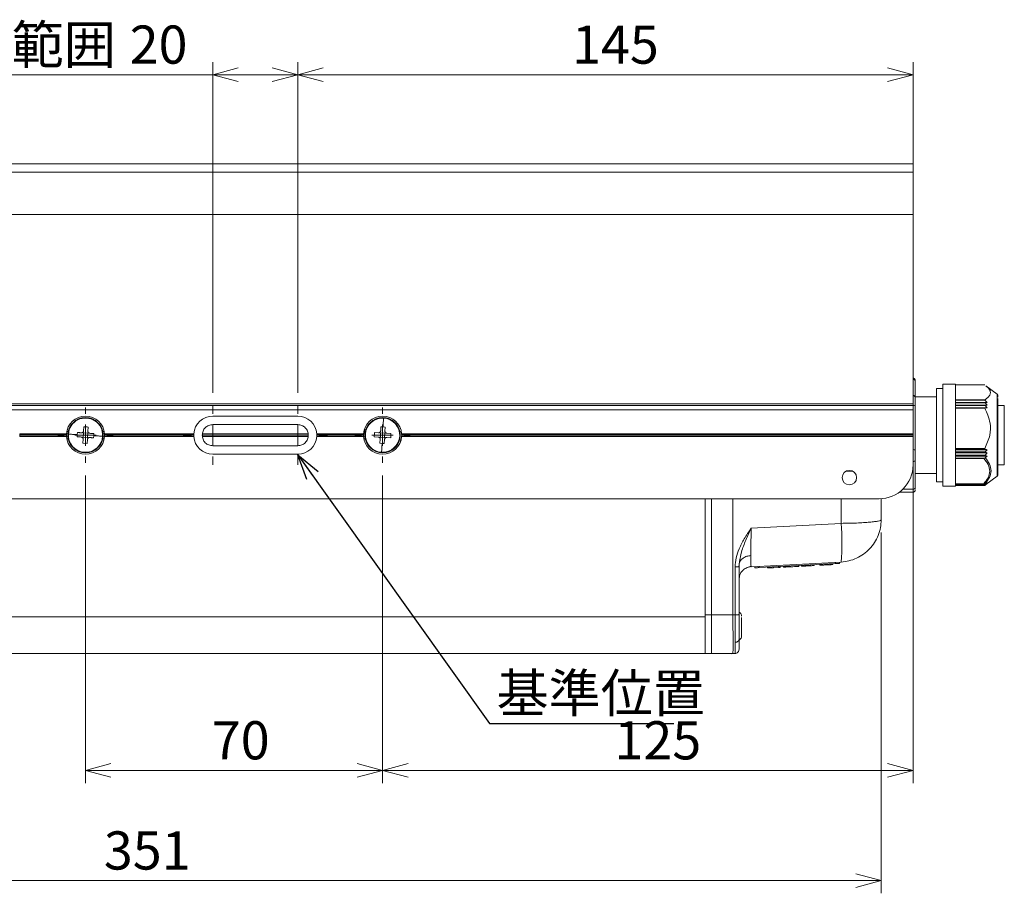
# Model space of a CAD drawing. Units: millimetres. Extents: x 40 to 354, y 62 to 267.
# Drawn here: x 195 to 272, y 125 to 194 of the extents above; entities that cross this region are included whole.
import ezdxf

# ---------------------------------------------------------------- set-up
doc = ezdxf.new("R2010")
doc.units = ezdxf.units.MM
doc.styles.add('SLDTEXTSTYLE0', font='TXT', dxfattribs={"width": 0.7, "bigfont": 'bigfont'})
doc.styles.get("Standard").update_dxf_attribs({"font": 'txt', "bigfont": 'bigfont'})
doc.dimstyles.new('SLDDIMSTYLE0', dxfattribs={"dimtxt": 3, "dimasz": 2, "dimexe": 0, "dimexo": 0.0625, "dimgap": 0.75, "dimtad": 3, "dimdec": 1, "dimlfac": 3, "dimrnd": 1e-09, "dimzin": 12, "dimdsep": 46, "dimtxsty": 'SLDTEXTSTYLE0', "dimblk1": 'OPEN30', "dimblk2": 'OPEN30', "dimsah": 1, "dimcen": 0.09, "dimadec": 0, "dimazin": 3, "dimtfac": 1, "dimtdec": 1, "dimtofl": 0, "dimtmove": 0, "dimatfit": 3, "dimldrblk": 'OPEN30', "dimfxl": 1, "dimfrac": 2, "dimtolj": 1, "dimtzin": 12, "dimarcsym": 0})
doc.dimstyles.new('SLDDIMSTYLE1', dxfattribs={"dimtxt": 3, "dimasz": 2, "dimexe": 0, "dimexo": 0.0625, "dimgap": 0.75, "dimtad": 3, "dimdec": 0, "dimlfac": 3, "dimrnd": 1e-09, "dimzin": 12, "dimdsep": 46, "dimtxsty": 'SLDTEXTSTYLE0', "dimblk1": 'OPEN30', "dimblk2": 'OPEN30', "dimsah": 1, "dimcen": 0.09, "dimadec": 0, "dimazin": 3, "dimtfac": 1, "dimtdec": 1, "dimtofl": 0, "dimtmove": 0, "dimatfit": 3, "dimldrblk": 'OPEN30', "dimfxl": 1, "dimfrac": 2, "dimtolj": 1, "dimtzin": 12, "dimarcsym": 0})
doc.dimstyles.new('SLDDIMSTYLE2', dxfattribs={"dimtxt": 0.18, "dimasz": 2, "dimexe": 0, "dimexo": 0.0625, "dimgap": 0, "dimtad": 0, "dimtih": 1, "dimtoh": 1, "dimdec": 0, "dimrnd": 1e-09, "dimzin": 0, "dimdsep": 46, "dimtxsty": 'Standard', "dimblk1": 'OPEN30', "dimblk2": 'OPEN30', "dimsah": 1, "dimcen": 0.09, "dimadec": 0, "dimazin": 0, "dimtfac": 2, "dimtdec": 0, "dimtofl": 0, "dimtmove": 0, "dimatfit": 3, "dimldrblk": 'OPEN30', "dimfxl": 1, "dimfrac": 2, "dimtolj": 1, "dimtzin": 0, "dimarcsym": 0})

# ---------------------------------------------------------------- blocks, each defined once
blk = doc.blocks.new('_OPEN30')
at = {"color": 0, "linetype": 'ByBlock', "lineweight": -2}
for p, q in [((-1, 0.267949), (0, 0)), ((0, 0), (-1, -0.267949)), ((0, 0), (-1, 0))]:
    blk.add_line(p, q, dxfattribs=at)
blk = doc.blocks.new('_D')
at = {"color": 7, "linetype": 'Continuous', "lineweight": 0}
for p, q in [((199.947, 157.981), (199.947, 133.816)), ((223.28, 157.981), (223.28, 133.816)), ((199.947, 134.816), (223.28, 134.816))]:
    blk.add_line(p, q, dxfattribs=at)
at = {"color": 7, "linetype": 'Continuous', "lineweight": 0, "xscale": 2, "yscale": 2, "rotation": 180}
blk.add_blockref('_OPEN30', (199.947, 134.816, -2.384), dxfattribs=at)
at = {"color": 7, "linetype": 'Continuous', "lineweight": 0, "xscale": 2, "yscale": 2}
blk.add_blockref('_OPEN30', (223.28, 134.816, -2.384), dxfattribs=at)
at = {"color": 7, "linetype": 'Continuous', "lineweight": 0, "insert": (209.868, 138.684), "char_height": 3, "attachment_point": 1, "style": 'SLDTEXTSTYLE0'}
blk.add_mtext('70', dxfattribs=at)
blk = doc.blocks.new('_D_1')
at = {"color": 7, "linetype": 'Continuous', "lineweight": 0}
for p, q in [((209.947, 164.494), (209.947, 190.485)), ((216.614, 164.494), (216.614, 190.485)), ((209.947, 189.485), (185.956, 189.485)), ((209.947, 189.485), (216.614, 189.485))]:
    blk.add_line(p, q, dxfattribs=at)
at = {"color": 7, "linetype": 'Continuous', "lineweight": 0, "xscale": 2, "yscale": 2, "rotation": 180}
blk.add_blockref('_OPEN30', (209.947, 189.485, -2.384), dxfattribs=at)
at = {"color": 7, "linetype": 'Continuous', "lineweight": 0, "xscale": 2, "yscale": 2}
blk.add_blockref('_OPEN30', (216.614, 189.485, -2.384), dxfattribs=at)
at = {"color": 7, "linetype": 'Continuous', "lineweight": 0, "char_height": 3, "attachment_point": 1, "style": 'SLDTEXTSTYLE0'}
for s, insert in [('可変範囲\u3000', (185.956, 193.353)), ('20', (203.414, 193.353))]:
    blk.add_mtext(s, dxfattribs=dict(at, insert=insert))
blk = doc.blocks.new('_D_2')
at = {"color": 7, "linetype": 'Continuous', "lineweight": 0}
for p, q in [((216.614, 164.494), (216.614, 190.485)), ((264.947, 179.494), (264.947, 190.485)), ((216.614, 189.485), (264.947, 189.485))]:
    blk.add_line(p, q, dxfattribs=at)
at = {"color": 7, "linetype": 'Continuous', "lineweight": 0, "xscale": 2, "yscale": 2, "rotation": 180}
blk.add_blockref('_OPEN30', (216.614, 189.485, -2.384), dxfattribs=at)
at = {"color": 7, "linetype": 'Continuous', "lineweight": 0, "xscale": 2, "yscale": 2}
blk.add_blockref('_OPEN30', (264.947, 189.485, -2.384), dxfattribs=at)
at = {"color": 7, "linetype": 'Continuous', "lineweight": 0, "insert": (238.162, 193.353), "char_height": 3, "attachment_point": 1, "style": 'SLDTEXTSTYLE0'}
blk.add_mtext('145', dxfattribs=at)
blk = doc.blocks.new('_D_3')
at = {"color": 7, "linetype": 'Continuous', "lineweight": 0}
for p, q in [((264.947, 162.632), (264.947, 133.816)), ((223.28, 157.981), (223.28, 133.816)), ((223.28, 134.816), (264.947, 134.816))]:
    blk.add_line(p, q, dxfattribs=at)
at = {"color": 7, "linetype": 'Continuous', "lineweight": 0, "xscale": 2, "yscale": 2, "rotation": 180}
blk.add_blockref('_OPEN30', (223.28, 134.816, -2.384), dxfattribs=at)
at = {"color": 7, "linetype": 'Continuous', "lineweight": 0, "xscale": 2, "yscale": 2}
blk.add_blockref('_OPEN30', (264.947, 134.816, -2.384), dxfattribs=at)
at = {"color": 7, "linetype": 'Continuous', "lineweight": 0, "insert": (241.495, 138.684), "char_height": 3, "attachment_point": 1, "style": 'SLDTEXTSTYLE0'}
blk.add_mtext('125', dxfattribs=at)
blk = doc.blocks.new('_D_4')
at = {"color": 7, "linetype": 'Continuous', "lineweight": 0}
for p, q in [((262.447, 153.522), (262.447, 125.159)), ((145.566, 150.665), (145.566, 125.159)), ((145.566, 126.159), (262.447, 126.159))]:
    blk.add_line(p, q, dxfattribs=at)
at = {"color": 7, "linetype": 'Continuous', "lineweight": 0, "xscale": 2, "yscale": 2}
for p, rotation in [((145.566, 126.159, -2.384), 180.0000000002), ((262.447, 126.159, -2.384), 2e-10)]:
    blk.add_blockref('_OPEN30', p, dxfattribs=dict(at, rotation=rotation))
at = {"color": 7, "linetype": 'Continuous', "lineweight": 0, "insert": (201.388, 130.026), "char_height": 3, "attachment_point": 1, "style": 'SLDTEXTSTYLE0'}
blk.add_mtext('351', dxfattribs=at)
blk = doc.blocks.new('SW_CENTERMARKSYMBOL_0')
at = {"color": 0, "linetype": 'Continuous', "lineweight": 0}
for p, q in [((0, 1.667), (0, 2.18)), ((0, 0), (0, 0.833)), ((-1.667, 0), (-2.18, 0)), ((0, 0), (-0.833, 0)), ((0, 0), (0, -0.833)), ((0, 0), (0.833, 0)), ((1.667, 0), (2.18, 0)), ((0, -1.667), (0, -2.18))]:
    blk.add_line(p, q, dxfattribs=at)
blk = doc.blocks.new('SW_CENTERMARKSYMBOL_1')
at = {"color": 0, "linetype": 'Continuous', "lineweight": 0}
for p, q in [((0, 1.667), (0, 2.18)), ((0, 0), (0, 0.833)), ((-1.667, 0), (-2.18, 0)), ((0, 0), (-0.833, 0)), ((0, 0), (0, -0.833)), ((0, 0), (0.833, 0)), ((1.667, 0), (2.18, 0)), ((0, -1.667), (0, -2.18))]:
    blk.add_line(p, q, dxfattribs=at)
blk = doc.blocks.new('SW_CENTERMARKSYMBOL_2')
at = {"color": 0, "linetype": 'Continuous', "lineweight": 0}
for p, q in [((0, 1.667), (0, 2.333)), ((0, 0), (0, 0.833)), ((-1.667, 0), (-2.333, 0)), ((0, 0), (-0.833, 0)), ((0, 0), (0, -0.833)), ((0, 0), (0.833, 0)), ((1.667, 0), (2.333, 0)), ((0, -1.667), (0, -2.333))]:
    blk.add_line(p, q, dxfattribs=at)
blk = doc.blocks.new('SW_CENTERMARKSYMBOL_3')
at = {"color": 0, "linetype": 'Continuous', "lineweight": 0}
for p, q in [((0, 1.667), (0, 2.333)), ((0, 0), (0, 0.833)), ((-1.667, 0), (-2.333, 0)), ((0, 0), (-0.833, 0)), ((0, 0), (0, -0.833)), ((0, 0), (0.833, 0)), ((1.667, 0), (2.333, 0)), ((0, -1.667), (0, -2.333))]:
    blk.add_line(p, q, dxfattribs=at)

msp = doc.modelspace()

# ---------------------------------------------------------------- linework, layer by layer
at = {"color": 7, "linetype": 'Continuous', "lineweight": 15}
for p, q in [((264.947, 182.494), (128.28, 182.494)), ((264.947, 181.827), (128.665, 181.827)), ((264.947, 181.827), (264.947, 182.494)), ((264.947, 178.494), (264.947, 181.827)), ((264.947, 178.494), (130.59, 178.494)), ((264.947, 163.632), (264.947, 178.494)), ((265.114, 165.41), (265.114, 164.123)), ((267.28, 164.827), (266.78, 164.827)), ((266.78, 164.827), (266.78, 161.161)), ((268.28, 165.161), (267.28, 165.161)), ((267.28, 165.161), (267.28, 161.161)), ((268.28, 165.161), (268.28, 161.161)), ((268.28, 165.105), (270.572, 165.105)), ((271.547, 164.377), (270.659, 165.044)), ((266.78, 164.161), (265.114, 164.161)), ((264.947, 163.632), (139.171, 163.632)), ((139.25, 163.494), (264.947, 163.494)), ((264.947, 163.494), (264.947, 163.161)), ((265.114, 159.998), (265.114, 163.471)), ((270.572, 163.932), (268.28, 163.932)), ((270.574, 163.919), (268.28, 163.919)), ((270.767, 163.731), (268.28, 163.731)), ((270.598, 163.71), (268.28, 163.71)), ((270.779, 163.523), (268.28, 163.523)), ((268.28, 163.501), (270.598, 163.501)), ((268.28, 163.314), (270.767, 163.314)), ((268.28, 163.293), (270.574, 163.293)), ((268.28, 163.28), (270.572, 163.28)), ((270.574, 163.919), (270.572, 163.932)), ((270.572, 163.28), (270.574, 163.293)), ((270.574, 163.919), (270.767, 163.731)), ((270.767, 163.314), (270.574, 163.293)), ((270.767, 163.731), (270.598, 163.71)), ((270.598, 163.71), (270.779, 163.523)), ((270.779, 163.523), (270.598, 163.501)), ((270.598, 163.501), (270.767, 163.314)), ((272.114, 163.494), (271.614, 163.494)), ((272.114, 163.494), (272.114, 158.827)), ((139.443, 163.161), (264.947, 163.161)), ((216.614, 162.661), (209.947, 162.661)), ((264.947, 161.257), (264.947, 163.161)), ((198.543, 161.645), (198.447, 161.161)), ((199.802, 161.504), (199.821, 161.82)), ((200.154, 161.799), (200.134, 161.483)), ((209.947, 161.994), (216.614, 161.994)), ((221.877, 161.645), (221.78, 161.161)), ((223.133, 161.503), (223.151, 161.819)), ((223.318, 161.813), (223.151, 161.819)), ((223.484, 161.8), (223.318, 161.813)), ((223.484, 161.8), (223.466, 161.484)), ((194.777, 161.257), (194.779, 161.219)), ((198.45, 161.257), (194.777, 161.257)), ((194.777, 161.065), (194.779, 161.103)), ((194.777, 161.065), (198.45, 161.065)), ((198.448, 161.219), (194.779, 161.219)), ((194.779, 161.103), (198.448, 161.103)), ((198.447, 161.161), (198.511, 160.842)), ((198.45, 161.257), (198.448, 161.219)), ((198.45, 161.065), (198.448, 161.103)), ((199.295, 161.202), (199.288, 161.035)), ((199.309, 161.368), (199.295, 161.202)), ((199.719, 160.959), (199.77, 161.005)), ((199.791, 161.338), (199.746, 161.389)), ((199.791, 161.338), (199.77, 161.005)), ((199.77, 161.005), (200.103, 160.984)), ((200.124, 161.317), (199.791, 161.338)), ((200.103, 160.984), (200.124, 161.317)), ((200.149, 160.932), (200.103, 160.984)), ((200.124, 161.317), (200.176, 161.362)), ((200.599, 161.12), (200.585, 160.954)), ((200.606, 161.287), (200.599, 161.12)), ((201.351, 160.677), (201.447, 161.161)), ((201.447, 161.161), (201.384, 161.48)), ((208.45, 161.257), (201.444, 161.257)), ((201.444, 161.257), (201.446, 161.219)), ((201.444, 161.065), (201.446, 161.103)), ((201.444, 161.065), (208.45, 161.065)), ((208.448, 161.219), (201.446, 161.219)), ((201.446, 161.103), (208.448, 161.103)), ((208.45, 161.257), (208.448, 161.219)), ((208.45, 161.065), (208.448, 161.103)), ((209.114, 161.161), (217.447, 161.161)), ((217.428, 161.257), (209.133, 161.257)), ((209.133, 161.065), (217.428, 161.065)), ((221.784, 161.257), (218.111, 161.257)), ((218.111, 161.257), (218.113, 161.219)), ((218.111, 161.065), (218.113, 161.103)), ((218.111, 161.065), (221.784, 161.065)), ((221.782, 161.219), (218.113, 161.219)), ((218.113, 161.103), (221.782, 161.103)), ((221.78, 161.161), (221.844, 160.842)), ((221.784, 161.257), (221.782, 161.219)), ((221.784, 161.065), (221.782, 161.103)), ((222.622, 161.031), (222.641, 161.364)), ((222.938, 161.013), (222.622, 161.031)), ((222.641, 161.364), (222.957, 161.346)), ((223.053, 160.958), (223.105, 161.004)), ((223.078, 161.388), (223.124, 161.337)), ((223.124, 161.337), (223.105, 161.004)), ((223.105, 161.004), (223.437, 160.985)), ((223.456, 161.318), (223.124, 161.337)), ((223.437, 160.985), (223.456, 161.318)), ((223.437, 160.985), (223.483, 160.933)), ((223.456, 161.318), (223.508, 161.364)), ((223.92, 160.957), (223.604, 160.975)), ((223.623, 161.308), (223.939, 161.29)), ((224.684, 160.677), (224.78, 161.161)), ((224.78, 161.161), (224.717, 161.48)), ((224.777, 161.257), (224.779, 161.219)), ((264.947, 161.257), (224.777, 161.257)), ((224.777, 161.065), (224.779, 161.103)), ((224.777, 161.065), (264.947, 161.065)), ((264.947, 161.219), (224.779, 161.219)), ((224.779, 161.103), (264.947, 161.103)), ((264.947, 161.257), (264.947, 161.219)), ((264.947, 161.103), (264.947, 161.065)), ((264.947, 158.827), (264.947, 161.065)), ((266.78, 161.161), (266.78, 157.494)), ((267.28, 161.161), (267.28, 157.161)), ((268.28, 161.161), (268.28, 157.161)), ((199.74, 160.523), (199.76, 160.839)), ((200.073, 160.502), (199.74, 160.523)), ((200.093, 160.818), (200.073, 160.502)), ((216.614, 160.327), (209.947, 160.327)), ((223.077, 160.521), (223.095, 160.838)), ((223.243, 160.509), (223.077, 160.521)), ((223.41, 160.502), (223.243, 160.509)), ((223.428, 160.819), (223.41, 160.502)), ((270.572, 160.11), (268.28, 160.11)), ((270.574, 160.095), (268.28, 160.095)), ((270.574, 160.095), (270.572, 160.11)), ((270.574, 160.095), (270.767, 160.02)), ((209.947, 159.661), (216.614, 159.661)), ((270.767, 160.02), (268.28, 160.02)), ((270.598, 159.847), (268.28, 159.847)), ((268.28, 159.772), (270.779, 159.772)), ((268.28, 159.599), (270.598, 159.599)), ((268.28, 159.523), (270.767, 159.523)), ((268.28, 159.35), (270.548, 159.35)), ((268.28, 159.335), (270.496, 159.335)), ((270.767, 160.02), (270.598, 159.847)), ((270.598, 159.847), (270.779, 159.772)), ((270.779, 159.772), (270.598, 159.599)), ((270.598, 159.599), (270.767, 159.523)), ((270.767, 159.523), (270.614, 159.386)), ((265.114, 157.035), (265.114, 159.222)), ((271.614, 158.827), (272.114, 158.827)), ((265.114, 158.161), (266.78, 158.161)), ((270.659, 157.278), (271.547, 157.944)), ((266.78, 157.494), (267.28, 157.494)), ((267.28, 157.161), (268.28, 157.161)), ((270.496, 157.34), (268.28, 157.34)), ((270.548, 157.337), (268.28, 157.337)), ((270.598, 157.298), (268.28, 157.298)), ((268.28, 157.258), (270.598, 157.258)), ((268.28, 157.219), (270.574, 157.219)), ((268.28, 157.216), (270.572, 157.216)), ((270.572, 157.216), (270.655, 157.283)), ((270.572, 157.216), (270.574, 157.219)), ((270.767, 157.37), (270.574, 157.219)), ((270.767, 157.449), (270.598, 157.298)), ((270.779, 157.41), (270.598, 157.258)), ((270.598, 157.298), (270.779, 157.41)), ((270.598, 157.258), (270.767, 157.37)), ((270.614, 157.36), (270.767, 157.449)), ((263.872, 156.688), (264.947, 156.688)), ((262.28, 156.161), (144.446, 156.161)), ((248.614, 147.037), (248.614, 156.161)), ((248.614, 146.885), (248.614, 156.161)), ((249.114, 147.037), (249.114, 156.161)), ((250.78, 156.161), (250.78, 147.035)), ((262.447, 156.166), (262.447, 154.522)), ((259.288, 154.232), (252.228, 153.862)), ((250.965, 150.809), (250.965, 147.042)), ((251.255, 150.827), (251.305, 151.215)), ((251.259, 150.828), (251.28, 150.838)), ((251.28, 150.838), (251.28, 147.071)), ((251.318, 151.201), (251.289, 151.058)), ((252.051, 150.798), (252.22, 150.881)), ((252.228, 150.823), (252.224, 150.852)), ((259.288, 151.193), (252.228, 150.823)), ((252.524, 150.738), (252.519, 150.838)), ((252.852, 150.856), (252.857, 150.756)), ((258.849, 151.07), (252.857, 150.756)), ((253.864, 150.742), (253.86, 150.809)), ((253.992, 150.749), (253.988, 150.815)), ((254.397, 150.77), (254.393, 150.836)), ((254.514, 150.776), (254.511, 150.843)), ((254.77, 150.789), (254.766, 150.856)), ((254.908, 150.797), (254.905, 150.863)), ((254.965, 150.8), (254.961, 150.866)), ((255, 150.802), (254.997, 150.868)), ((255.057, 150.804), (255.053, 150.871)), ((255.057, 150.804), (255.113, 150.807)), ((255.113, 150.807), (255.11, 150.874)), ((255.113, 150.807), (255.134, 150.808)), ((255.134, 150.808), (255.13, 150.875)), ((255.144, 150.809), (255.18, 150.811)), ((255.974, 150.853), (255.97, 150.919)), ((256.187, 150.864), (256.184, 150.93)), ((256.248, 150.867), (256.245, 150.933)), ((256.264, 150.868), (256.283, 150.869)), ((256.462, 150.878), (256.458, 150.945)), ((256.558, 150.883), (256.555, 150.95)), ((256.71, 150.891), (256.707, 150.958)), ((256.903, 150.901), (256.9, 150.968)), ((257.106, 150.912), (257.103, 150.978)), ((257.177, 150.916), (257.174, 150.982)), ((257.626, 150.939), (257.623, 151.006)), ((257.626, 150.939), (257.652, 150.94)), ((257.652, 150.94), (257.648, 151.007)), ((257.652, 150.94), (257.677, 150.942)), ((257.686, 150.942), (257.682, 151.009)), ((257.745, 150.945), (257.741, 151.012)), ((258.096, 150.964), (258.093, 151.03)), ((258.451, 150.982), (258.448, 151.049)), ((258.51, 150.985), (258.507, 151.052)), ((258.521, 150.986), (258.638, 150.992)), ((258.638, 150.992), (258.634, 151.059)), ((258.849, 151.07), (258.843, 151.17)), ((259.176, 151.187), (259.181, 151.087)), ((253.515, 150.724), (253.512, 150.79)), ((253.515, 150.724), (253.649, 150.731)), ((253.649, 150.731), (253.645, 150.797)), ((253.649, 150.731), (253.792, 150.738)), ((253.813, 150.739), (253.809, 150.806)), ((253.992, 150.749), (254.397, 150.77)), ((254.77, 150.789), (254.908, 150.797)), ((254.908, 150.797), (254.965, 150.8)), ((254.965, 150.8), (255, 150.802)), ((255, 150.802), (255.057, 150.804)), ((249.114, 147.037), (248.614, 147.037)), ((248.614, 143.994), (248.614, 147.037)), ((249.114, 143.994), (249.114, 147.037)), ((249.114, 147.037), (250.78, 147.035)), ((250.78, 147.035), (250.965, 147.042)), ((163.614, 146.885), (248.614, 146.885)), ((163.614, 143.994), (248.614, 143.994)), ((249.114, 143.994), (248.614, 143.994)), ((249.114, 143.994), (250.78, 143.994)), ((250.725, 143.991), (250.938, 144.002)), ((250.78, 143.994), (250.965, 144.004))]:
    msp.add_line(p, q, dxfattribs=at)
at = {"color": 8, "linetype": 'Continuous', "lineweight": 15}
for p, q in [((271.547, 164.154), (271.547, 164.377)), ((271.547, 157.944), (271.547, 164.154)), ((264.947, 158.827), (264.947, 156.905)), ((264.129, 156.905), (264.947, 156.905)), ((264.947, 156.905), (264.947, 156.688)), ((259.288, 156.161), (259.288, 154.232)), ((251.28, 150.838), (251.3, 151.004))]:
    msp.add_line(p, q, dxfattribs=at)
at = {"color": 7, "linetype": 'Continuous', "lineweight": 15, "flags": 128}
for points in [[(223.318, 161.813), (223.323, 161.905), (223.328, 161.995), (223.333, 162.084), (223.338, 162.172), (223.343, 162.258), (223.348, 162.343), (223.353, 162.425), (223.357, 162.506)], [(199.295, 161.202), (199.204, 161.207), (199.113, 161.213), (199.024, 161.219), (198.936, 161.224), (198.85, 161.229), (198.766, 161.235), (198.683, 161.24), (198.603, 161.245)], [(199.604, 161.015), (199.564, 161.018), (199.524, 161.02), (199.485, 161.023), (199.445, 161.025), (199.405, 161.028), (199.366, 161.03), (199.327, 161.033), (199.288, 161.035)], [(199.309, 161.368), (199.348, 161.365), (199.387, 161.363), (199.426, 161.36), (199.466, 161.358), (199.505, 161.355), (199.545, 161.353), (199.585, 161.35), (199.625, 161.348)], [(200.585, 160.954), (200.546, 160.956), (200.507, 160.959), (200.468, 160.961), (200.429, 160.964), (200.389, 160.966), (200.349, 160.969), (200.309, 160.971), (200.269, 160.974)], [(200.29, 161.306), (200.33, 161.304), (200.37, 161.301), (200.41, 161.299), (200.449, 161.296), (200.489, 161.294), (200.528, 161.291), (200.567, 161.289), (200.606, 161.287)], [(201.291, 161.077), (201.211, 161.082), (201.129, 161.087), (201.044, 161.092), (200.958, 161.098), (200.87, 161.103), (200.781, 161.109), (200.691, 161.114), (200.599, 161.12)], [(223.204, 159.816), (223.208, 159.896), (223.213, 159.979), (223.218, 160.063), (223.223, 160.149), (223.228, 160.237), (223.233, 160.326), (223.238, 160.417), (223.243, 160.509)], [(259.181, 151.087), (259.175, 151.087), (259.156, 151.086), (259.125, 151.084), (259.084, 151.082), (259.033, 151.08), (258.976, 151.077), (258.913, 151.073), (258.849, 151.07)], [(252.857, 150.756), (252.792, 150.753), (252.729, 150.749), (252.672, 150.746), (252.621, 150.744), (252.58, 150.741), (252.549, 150.74), (252.53, 150.739), (252.524, 150.738)]]:
    msp.add_lwpolyline(points, dxfattribs=at)
at = {"color": 8, "linetype": 'Continuous', "lineweight": 15, "flags": 128}
msp.add_lwpolyline([(259.681, 158.328), (259.913, 158.332), (260.191, 158.339)], dxfattribs=at)
at = {"color": 7, "linetype": 'Continuous', "lineweight": 15}
for centre, radius in [((199.947, 161.161), 1.383), ((223.28, 161.161), 1.383), ((259.947, 157.827), 0.567)]:
    msp.add_circle(centre, radius, dxfattribs=at)
for centre, radius, start, end in [((264.953, 165.404), 0.161, 2.13699, 91.98573), ((264.953, 164.117), 0.161, 2.13571, 91.98701), ((264.988, 163.196), 0.303, 65.42614, 97.73316), ((199.947, 161.161), 1.5, 3.67805, 176.32195), ((199.947, 161.161), 1.347, 356.41862, 176.41862), ((209.947, 161.161), 1.5, 90, 176.32195), ((216.614, 161.161), 1.5, 3.67805, 90), ((223.28, 161.161), 1.5, 3.67805, 176.32195), ((223.28, 161.161), 1.347, 86.7371, 266.7371), ((223.28, 161.161), 1.347, 266.7371, 86.7371), ((199.947, 161.161), 1.5, 183.67805, 356.32195), ((199.947, 161.161), 1.347, 176.41862, 356.41862), ((209.947, 161.161), 1.5, 183.67805, 270), ((216.614, 161.161), 1.5, 270, 356.32195), ((223.28, 161.161), 1.5, 183.67805, 356.32195), ((264.988, 159.722), 0.303, 65.42485, 97.73613), ((262.28, 158.827), 2.667, 270, 0), ((264.963, 159.243), 0.152, 263.89603, 352.18926), ((264.963, 157.056), 0.152, 263.89603, 352.18926), ((243.906, 152.712), 15.457, 354.35917, 5.64083)]:
    msp.add_arc(centre, radius, start, end, dxfattribs=at)
for points, knots in [([(265.114, 165.467), (265.112, 165.484), (265.109, 165.519), (265.084, 165.568), (265.042, 165.609), (264.993, 165.632), (264.959, 165.632), (264.947, 165.632)], [0, 0, 0, 0, 0.193761, 0.402853, 0.61727, 0.860629, 1, 1, 1, 1]), ([(270.655, 165.039), (270.716, 164.993), (270.871, 164.877), (270.995, 164.7), (271.04, 164.502), (270.983, 164.308), (270.818, 164.11), (270.651, 163.989), (270.572, 163.932)], [0, 0, 0, 0, 0.132411, 0.33316, 0.46843, 0.647718, 0.834081, 1, 1, 1, 1]), ([(265.114, 163.471), (265.114, 163.542), (265.114, 163.684), (265.114, 163.872), (265.114, 164.028), (265.114, 164.091), (265.114, 164.123)], [0, 0, 0, 0, 0.25, 0.499999, 0.749999, 1, 1, 1, 1]), ([(271.614, 164.244), (271.612, 164.26), (271.609, 164.293), (271.588, 164.341), (271.561, 164.362), (271.547, 164.373)], [0, 0, 0, 0, 0.324098, 0.656416, 1, 1, 1, 1]), ([(271.614, 164.147), (271.614, 164.19), (271.614, 164.249), (271.614, 164.235), (271.614, 164.231)], [0, 0, 0, 0, 0.730169, 1, 1, 1, 1]), ([(271.614, 158.078), (271.614, 158.093), (271.614, 158.123), (271.614, 158.317), (271.614, 158.611), (271.614, 159.006), (271.614, 159.483), (271.614, 160.024), (271.614, 160.609), (271.614, 161.216), (271.614, 161.82), (271.614, 162.399), (271.614, 162.931), (271.614, 163.392), (271.614, 163.776), (271.614, 163.945), (271.614, 164.03)], [0, 0, 0, 0, 0.071429, 0.142857, 0.214286, 0.285714, 0.357143, 0.428571, 0.5, 0.571428, 0.642857, 0.714286, 0.785714, 0.857143, 0.928571, 1, 1, 1, 1]), ([(264.947, 163.632), (264.947, 163.613), (264.947, 163.576), (264.947, 163.531), (264.947, 163.5), (264.947, 163.496), (264.947, 163.494)], [0, 0, 0, 0, 0.249998, 0.499998, 0.749995, 1, 1, 1, 1]), ([(270.572, 163.28), (270.664, 163.097), (270.85, 162.726), (271.042, 162.018), (271.033, 161.091), (270.734, 160.456), (270.572, 160.11)], [0, 0, 0, 0, 0.184324, 0.373536, 0.658594, 1, 1, 1, 1]), ([(199.821, 161.82), (199.877, 161.818), (199.988, 161.814), (200.099, 161.804), (200.154, 161.799)], [0, 0, 0, 0, 0.499988, 1, 1, 1, 1]), ([(209.114, 161.161), (209.126, 161.27), (209.151, 161.488), (209.344, 161.764), (209.62, 161.957), (209.838, 161.982), (209.947, 161.994)], [0, 0, 0, 0, 0.25, 0.499999, 0.749998, 1, 1, 1, 1]), ([(216.614, 161.994), (216.723, 161.982), (216.941, 161.957), (217.217, 161.764), (217.41, 161.488), (217.435, 161.27), (217.447, 161.161)], [0, 0, 0, 0, 0.2500011, 0.5000034, 0.7500015, 1, 1, 1, 1]), ([(194.78, 161.161), (194.78, 161.167), (194.78, 161.178), (194.78, 161.194), (194.78, 161.209), (194.779, 161.215), (194.779, 161.219)], [0, 0, 0, 0, 0.24998, 0.499985, 0.750007, 1, 1, 1, 1]), ([(194.78, 161.161), (194.78, 161.155), (194.78, 161.143), (194.78, 161.127), (194.78, 161.113), (194.779, 161.106), (194.779, 161.103)], [0, 0, 0, 0, 0.2500124, 0.5000138, 0.7500319, 1, 1, 1, 1]), ([(198.447, 161.161), (198.447, 161.167), (198.447, 161.178), (198.448, 161.194), (198.448, 161.209), (198.448, 161.215), (198.448, 161.219)], [0, 0, 0, 0, 0.24998, 0.499985, 0.750007, 1, 1, 1, 1]), ([(198.448, 161.103), (198.448, 161.106), (198.448, 161.113), (198.448, 161.127), (198.447, 161.143), (198.447, 161.155), (198.447, 161.161)], [0, 0, 0, 0, 0.249968, 0.499986, 0.749988, 1, 1, 1, 1]), ([(199.76, 160.839), (199.759, 160.857), (199.758, 160.894), (199.733, 160.946), (199.694, 160.986), (199.648, 161.009), (199.617, 161.014), (199.604, 161.015)], [0, 0, 0, 0, 0.213072, 0.426248, 0.637167, 0.847064, 1, 1, 1, 1]), ([(199.625, 161.348), (199.643, 161.349), (199.681, 161.35), (199.732, 161.375), (199.772, 161.414), (199.796, 161.46), (199.8, 161.491), (199.802, 161.504)], [0, 0, 0, 0, 0.213084, 0.426256, 0.637177, 0.847071, 1, 1, 1, 1]), ([(200.269, 160.974), (200.251, 160.973), (200.214, 160.972), (200.162, 160.947), (200.122, 160.908), (200.099, 160.862), (200.094, 160.831), (200.093, 160.818)], [0, 0, 0, 0, 0.213084, 0.426253, 0.63716, 0.847072, 1, 1, 1, 1]), ([(200.134, 161.483), (200.135, 161.465), (200.136, 161.427), (200.161, 161.376), (200.2, 161.336), (200.246, 161.312), (200.277, 161.308), (200.29, 161.306)], [0, 0, 0, 0, 0.213074, 0.42626, 0.637161, 0.847081, 1, 1, 1, 1]), ([(201.447, 161.161), (201.447, 161.167), (201.447, 161.178), (201.447, 161.194), (201.446, 161.209), (201.446, 161.215), (201.446, 161.219)], [0, 0, 0, 0, 0.249979, 0.500016, 0.750008, 1, 1, 1, 1]), ([(201.447, 161.161), (201.447, 161.155), (201.447, 161.143), (201.447, 161.127), (201.446, 161.113), (201.446, 161.106), (201.446, 161.103)], [0, 0, 0, 0, 0.2500124, 0.5000138, 0.7500319, 1, 1, 1, 1]), ([(208.447, 161.161), (208.447, 161.167), (208.447, 161.178), (208.448, 161.194), (208.448, 161.209), (208.448, 161.215), (208.448, 161.219)], [0, 0, 0, 0, 0.249987, 0.499999, 0.75, 1, 1, 1, 1]), ([(208.448, 161.103), (208.448, 161.106), (208.448, 161.113), (208.448, 161.127), (208.447, 161.143), (208.447, 161.155), (208.447, 161.161)], [0, 0, 0, 0, 0.249992, 0.499984, 0.750021, 1, 1, 1, 1]), ([(209.947, 160.327), (209.838, 160.34), (209.62, 160.365), (209.344, 160.558), (209.151, 160.833), (209.126, 161.052), (209.114, 161.161)], [0, 0, 0, 0, 0.250001, 0.500001, 0.749999, 1, 1, 1, 1]), ([(217.447, 161.161), (217.435, 161.052), (217.41, 160.833), (217.217, 160.558), (216.941, 160.365), (216.723, 160.34), (216.614, 160.327)], [0, 0, 0, 0, 0.25, 0.499998, 0.749999, 1, 1, 1, 1]), ([(218.114, 161.161), (218.114, 161.167), (218.114, 161.178), (218.113, 161.194), (218.113, 161.209), (218.113, 161.215), (218.113, 161.219)], [0, 0, 0, 0, 0.24998, 0.499985, 0.750007, 1, 1, 1, 1]), ([(218.114, 161.161), (218.114, 161.155), (218.114, 161.143), (218.113, 161.127), (218.113, 161.113), (218.113, 161.106), (218.113, 161.103)], [0, 0, 0, 0, 0.2500124, 0.5000138, 0.7500319, 1, 1, 1, 1]), ([(221.78, 161.161), (221.781, 161.167), (221.781, 161.178), (221.781, 161.194), (221.781, 161.209), (221.781, 161.215), (221.782, 161.219)], [0, 0, 0, 0, 0.24998, 0.499985, 0.750007, 1, 1, 1, 1]), ([(221.782, 161.103), (221.781, 161.106), (221.781, 161.113), (221.781, 161.127), (221.781, 161.143), (221.781, 161.155), (221.78, 161.161)], [0, 0, 0, 0, 0.249968, 0.499986, 0.749988, 1, 1, 1, 1]), ([(223.095, 160.838), (223.094, 160.856), (223.093, 160.893), (223.068, 160.945), (223.028, 160.984), (222.983, 161.008), (222.951, 161.012), (222.938, 161.013)], [0, 0, 0, 0, 0.21308, 0.426251, 0.637168, 0.847059, 1, 1, 1, 1]), ([(222.957, 161.346), (222.976, 161.347), (223.013, 161.348), (223.064, 161.374), (223.104, 161.413), (223.127, 161.459), (223.131, 161.49), (223.133, 161.503)], [0, 0, 0, 0, 0.213075, 0.426255, 0.637162, 0.847072, 1, 1, 1, 1]), ([(223.604, 160.975), (223.585, 160.975), (223.548, 160.973), (223.497, 160.948), (223.457, 160.909), (223.434, 160.863), (223.43, 160.832), (223.428, 160.819)], [0, 0, 0, 0, 0.213077, 0.426259, 0.637168, 0.847071, 1, 1, 1, 1]), ([(223.466, 161.484), (223.467, 161.466), (223.468, 161.428), (223.493, 161.377), (223.533, 161.337), (223.578, 161.314), (223.61, 161.31), (223.623, 161.308)], [0, 0, 0, 0, 0.213075, 0.426251, 0.637166, 0.84706, 1, 1, 1, 1]), ([(223.939, 161.29), (223.937, 161.235), (223.934, 161.124), (223.925, 161.013), (223.92, 160.957)], [0, 0, 0, 0, 0.500001, 1, 1, 1, 1]), ([(224.78, 161.161), (224.78, 161.167), (224.78, 161.178), (224.78, 161.194), (224.78, 161.209), (224.779, 161.215), (224.779, 161.219)], [0, 0, 0, 0, 0.24998, 0.499985, 0.750007, 1, 1, 1, 1]), ([(224.78, 161.161), (224.78, 161.155), (224.78, 161.143), (224.78, 161.127), (224.78, 161.113), (224.779, 161.106), (224.779, 161.103)], [0, 0, 0, 0, 0.2500124, 0.5000138, 0.7500319, 1, 1, 1, 1]), ([(265.114, 159.222), (265.114, 159.272), (265.114, 159.371), (265.114, 159.566), (265.114, 159.779), (265.114, 159.925), (265.114, 159.998)], [0, 0, 0, 0, 0.249999, 0.499998, 0.75, 1, 1, 1, 1]), ([(270.496, 159.335), (270.506, 159.336), (270.519, 159.337), (270.537, 159.343), (270.544, 159.348), (270.548, 159.35)], [0, 0, 0, 0, 0.5051852, 0.7486017, 1, 1, 1, 1]), ([(270.496, 159.335), (270.623, 159.178), (270.877, 158.865), (271.015, 158.338), (270.878, 157.81), (270.624, 157.496), (270.496, 157.34)], [0, 0, 0, 0, 0.249718, 0.499578, 0.749909, 1, 1, 1, 1]), ([(270.614, 159.386), (270.61, 159.383), (270.601, 159.375), (270.586, 159.366), (270.567, 159.357), (270.555, 159.353), (270.548, 159.35)], [0, 0, 0, 0, 0.175329, 0.522621, 0.695794, 1, 1, 1, 1]), ([(270.614, 157.36), (270.737, 157.517), (270.984, 157.832), (271.112, 158.363), (270.983, 158.9), (270.736, 159.224), (270.614, 159.386)], [0, 0, 0, 0, 0.249075, 0.500527, 0.751521, 1, 1, 1, 1]), ([(271.53, 157.933), (271.543, 157.942), (271.57, 157.96), (271.604, 158.009), (271.61, 158.052), (271.614, 158.077)], [0, 0, 0, 0, 0.273116, 0.558479, 1, 1, 1, 1]), ([(265.114, 156.918), (265.114, 156.919), (265.114, 156.941), (265.114, 156.99), (265.114, 157.035)], [0, 0, 0, 0, 0.0873953, 1, 1, 1, 1]), ([(270.548, 157.337), (270.544, 157.338), (270.533, 157.339), (270.515, 157.34), (270.502, 157.34), (270.496, 157.34)], [0, 0, 0, 0, 0.247332, 0.717672, 1, 1, 1, 1]), ([(270.548, 157.337), (270.556, 157.339), (270.569, 157.342), (270.586, 157.347), (270.6, 157.353), (270.609, 157.358), (270.614, 157.36)], [0, 0, 0, 0, 0.352848, 0.528741, 0.762797, 1, 1, 1, 1]), ([(264.926, 156.689), (264.942, 156.688), (264.976, 156.687), (265.027, 156.705), (265.073, 156.74), (265.107, 156.792), (265.112, 156.834), (265.114, 156.854)], [0, 0, 0, 0, 0.170993, 0.359185, 0.556839, 0.787175, 1, 1, 1, 1]), ([(262.447, 154.522), (262.436, 154.504), (262.412, 154.467), (262.227, 154.414), (261.938, 154.364), (261.546, 154.321), (261.067, 154.284), (260.518, 154.257), (259.918, 154.238), (259.498, 154.234), (259.288, 154.232)], [0, 0, 0, 0, 0.125, 0.25, 0.375, 0.499999, 0.625, 0.75, 0.875, 1, 1, 1, 1]), ([(262.447, 154.522), (262.436, 154.311), (262.412, 153.889), (262.227, 153.279), (261.938, 152.714), (261.546, 152.214), (261.067, 151.796), (260.518, 151.478), (259.918, 151.261), (259.498, 151.216), (259.288, 151.193)], [0, 0, 0, 0, 0.1250001, 0.2500002, 0.3750007, 0.4999992, 0.6250005, 0.7499999, 0.8750001, 1, 1, 1, 1]), ([(252.228, 153.862), (252.045, 153.584), (251.698, 153.058), (251.291, 152.279), (251.021, 151.536), (250.983, 151.048), (250.965, 150.809)], [0, 0, 0, 0, 0.2979491, 0.563238, 0.7856077, 1, 1, 1, 1]), ([(252.21, 151.696), (252.21, 151.843), (252.21, 152.137), (252.214, 152.667), (252.22, 153.245), (252.225, 153.653), (252.228, 153.862)], [0, 0, 0, 0, 0.248412, 0.499742, 0.744929, 1, 1, 1, 1]), ([(252.21, 151.696), (252.102, 151.683), (251.879, 151.655), (251.588, 151.511), (251.368, 151.306), (251.315, 151.139), (251.289, 151.058)], [0, 0, 0, 0, 0.238214, 0.493992, 0.753102, 1, 1, 1, 1]), ([(251.28, 150.838), (251.28, 150.834), (251.279, 150.83), (251.256, 150.827), (251.256, 150.827)], [0, 0, 0, 0, 0.982983, 1, 1, 1, 1]), ([(251.615, 150.571), (251.711, 150.642), (251.897, 150.781), (252.123, 150.819), (252.232, 150.838)], [0, 0, 0, 0, 0.517407, 1, 1, 1, 1]), ([(255.134, 150.808), (255.303, 150.817), (255.606, 150.833), (255.862, 150.847), (255.974, 150.853)], [0, 0, 0, 0, 0.5609254, 1, 1, 1, 1]), ([(256.187, 150.864), (256.189, 150.864), (256.192, 150.864), (256.231, 150.866), (256.248, 150.867)], [0, 0, 0, 0, 0.560697, 1, 1, 1, 1]), ([(256.248, 150.867), (256.264, 150.868), (256.295, 150.869), (256.369, 150.873), (256.426, 150.876), (256.462, 150.878)], [0, 0, 0, 0, 0.280211, 0.560363, 1, 1, 1, 1]), ([(256.462, 150.878), (256.466, 150.878), (256.485, 150.879), (256.52, 150.881), (256.543, 150.882), (256.558, 150.883)], [0, 0, 0, 0, 0.101656, 0.450892, 1, 1, 1, 1]), ([(256.558, 150.883), (256.589, 150.885), (256.646, 150.888), (256.691, 150.89), (256.71, 150.891)], [0, 0, 0, 0, 0.559996, 1, 1, 1, 1]), ([(256.594, 150.885), (256.612, 150.886), (256.648, 150.888), (256.732, 150.892), (256.798, 150.896), (256.837, 150.898)], [0, 0, 0, 0, 0.279951, 0.560045, 1, 1, 1, 1]), ([(256.71, 150.891), (256.735, 150.892), (256.77, 150.894), (256.848, 150.898), (256.885, 150.9), (256.903, 150.901)], [0, 0, 0, 0, 0.557813, 0.778829, 1, 1, 1, 1]), ([(256.903, 150.901), (256.947, 150.904), (257.026, 150.908), (257.082, 150.911), (257.106, 150.912)], [0, 0, 0, 0, 0.559468, 1, 1, 1, 1]), ([(257.106, 150.912), (257.13, 150.913), (257.174, 150.915), (257.176, 150.916), (257.177, 150.916)], [0, 0, 0, 0, 0.558188, 1, 1, 1, 1]), ([(257.686, 150.942), (257.687, 150.942), (257.689, 150.942), (257.709, 150.943), (257.731, 150.945), (257.745, 150.945)], [0, 0, 0, 0, 0.279953, 0.559962, 1, 1, 1, 1]), ([(257.745, 150.945), (257.807, 150.949), (257.919, 150.954), (258.042, 150.961), (258.096, 150.964)], [0, 0, 0, 0, 0.557538, 1, 1, 1, 1]), ([(257.999, 150.959), (258.038, 150.961), (258.109, 150.964), (258.188, 150.969), (258.223, 150.97)], [0, 0, 0, 0, 0.557661, 1, 1, 1, 1]), ([(258.096, 150.964), (258.166, 150.967), (258.291, 150.974), (258.403, 150.98), (258.451, 150.982)], [0, 0, 0, 0, 0.5617, 1, 1, 1, 1]), ([(258.451, 150.982), (258.469, 150.983), (258.501, 150.985), (258.507, 150.985), (258.51, 150.985)], [0, 0, 0, 0, 0.560792, 1, 1, 1, 1]), ([(251.625, 150.563), (251.601, 150.547), (251.473, 150.461), (251.327, 150.199), (251.296, 149.949), (251.28, 149.824)], [0, 0, 0, 0, 0.1028242, 0.5514143, 1, 1, 1, 1]), ([(253.813, 150.739), (253.813, 150.739), (253.813, 150.739), (253.848, 150.741), (253.864, 150.742)], [0, 0, 0, 0, 0.561068, 1, 1, 1, 1]), ([(253.864, 150.742), (253.882, 150.743), (253.906, 150.744), (253.956, 150.747), (253.98, 150.748), (253.992, 150.749)], [0, 0, 0, 0, 0.558455, 0.779211, 1, 1, 1, 1]), ([(254.397, 150.77), (254.41, 150.771), (254.436, 150.772), (254.477, 150.774), (254.5, 150.775), (254.514, 150.776)], [0, 0, 0, 0, 0.279636, 0.559729, 1, 1, 1, 1]), ([(250.78, 147.035), (250.781, 146.986), (250.781, 146.883), (250.784, 146.74), (250.788, 146.586), (250.793, 146.444), (250.797, 146.278), (250.801, 146.085), (250.805, 145.758), (250.81, 145.324), (250.812, 144.933), (250.811, 144.656), (250.809, 144.478), (250.807, 144.334), (250.804, 144.202), (250.799, 144.11), (250.793, 144.043), (250.783, 144.002), (250.781, 143.997), (250.78, 143.994)], [0, 0, 0, 0, 0.0296494, 0.0628247, 0.0881945, 0.1253163, 0.1515637, 0.1932635, 0.2503269, 0.3680844, 0.4999691, 0.5677426, 0.6319358, 0.6925492, 0.7498388, 0.830022, 0.8747867, 0.9376506, 1, 1, 1, 1]), ([(250.965, 147.042), (251.006, 147.043), (251.09, 147.044), (251.194, 147.051), (251.266, 147.06), (251.276, 147.068), (251.28, 147.071)], [0, 0, 0, 0, 0.250005, 0.499997, 0.749996, 1, 1, 1, 1]), ([(250.965, 147.042), (250.966, 146.831), (250.968, 146.414), (250.97, 145.639), (250.971, 145.18), (250.971, 144.878)], [0, 0, 0, 0, 0.259669, 0.513207, 1, 1, 1, 1]), ([(251.48, 146.946), (251.475, 146.992), (251.463, 147.086), (251.383, 147.196), (251.31, 147.234), (251.28, 147.25)], [0, 0, 0, 0, 0.356471, 0.738336, 1, 1, 1, 1]), ([(251.28, 147.071), (251.28, 146.702), (251.28, 145.962), (251.28, 145.403), (251.28, 145.123)], [0, 0, 0, 0, 0.5001541, 1, 1, 1, 1]), ([(248.614, 143.994), (248.614, 144.037), (248.614, 144.121), (248.614, 144.778), (248.614, 145.725), (248.614, 146.498), (248.614, 146.885)], [0, 0, 0, 0, 0.25, 0.5, 0.75, 1, 1, 1, 1]), ([(251.48, 146.842), (251.48, 146.78), (251.48, 146.657), (251.48, 146.37), (251.48, 146.058), (251.48, 145.758), (251.48, 145.525), (251.48, 145.389), (251.48, 145.389), (251.48, 145.389)], [0, 0, 0, 0, 0.1498596, 0.2997191, 0.4495785, 0.5994374, 0.7492966, 0.8991558, 1, 1, 1, 1]), ([(250.971, 144.878), (250.971, 144.638), (250.97, 144.273), (250.968, 144.041), (250.966, 144.016), (250.965, 144.004)], [0, 0, 0, 0, 0.486797, 0.740334, 1, 1, 1, 1]), ([(250.971, 144.878), (251.016, 144.885), (251.108, 144.898), (251.211, 144.964), (251.27, 145.044), (251.277, 145.097), (251.28, 145.123)], [0, 0, 0, 0, 0.2711407, 0.5621328, 0.7888168, 1, 1, 1, 1]), ([(251.28, 145.123), (251.28, 144.897), (251.28, 144.445), (251.28, 144.373), (251.28, 144.337)], [0, 0, 0, 0, 0.4998461, 1, 1, 1, 1]), ([(251.312, 145.09), (251.347, 145.114), (251.414, 145.16), (251.47, 145.267), (251.477, 145.34), (251.48, 145.375)], [0, 0, 0, 0, 0.36557, 0.693829, 1, 1, 1, 1]), ([(250.965, 144.004), (251.006, 144.011), (251.09, 144.024), (251.194, 144.102), (251.266, 144.21), (251.276, 144.294), (251.28, 144.337)], [0, 0, 0, 0, 0.249987, 0.4999952, 0.749996, 1, 1, 1, 1])]:
    msp.add_open_spline(points, degree=3, knots=knots, dxfattribs=at)
at = {"color": 8, "linetype": 'Continuous', "lineweight": 15}
for points, knots in [([(252.228, 153.862), (252.088, 153.546), (251.813, 152.924), (251.459, 152.048), (251.361, 151.462), (251.318, 151.201)], [0, 0, 0, 0, 0.363601, 0.715675, 1, 1, 1, 1]), ([(252.224, 150.852), (252.223, 150.859), (252.219, 150.879), (252.214, 151.037), (252.21, 151.304), (252.21, 151.566), (252.21, 151.696)], [0, 0, 0, 0, 0.149438, 0.42942, 0.716361, 1, 1, 1, 1]), ([(251.256, 150.827), (251.236, 150.824), (251.196, 150.817), (251.09, 150.811), (251.006, 150.809), (250.965, 150.809)], [0, 0, 0, 0, 0.329467, 0.664724, 1, 1, 1, 1])]:
    msp.add_open_spline(points, degree=3, knots=knots, dxfattribs=at)

# ---------------------------------------------------------------- block references
at = {"color": 7, "linetype": 'Continuous', "lineweight": 0}
for name, p in [('SW_CENTERMARKSYMBOL_0', (199.947, 161.161)), ('SW_CENTERMARKSYMBOL_2', (209.947, 161.161)), ('SW_CENTERMARKSYMBOL_3', (216.614, 161.161)), ('SW_CENTERMARKSYMBOL_1', (223.28, 161.161))]:
    msp.add_blockref(name, p, dxfattribs=at)

# ---------------------------------------------------------------- texts
at = {"color": 7, "linetype": 'Continuous', "lineweight": 0, "insert": (232.227, 142.394), "char_height": 3, "attachment_point": 1, "style": 'SLDTEXTSTYLE0'}
msp.add_mtext('基準位置', dxfattribs=at)

# ---------------------------------------------------------------- dimensions: what is measured, and where the dimension line sits
at = {"color": 7, "linetype": 'Continuous', "lineweight": 0}
dim = msp.add_linear_dim(base=(216.614, 189.485), p1=(209.947, 163.494), p2=(216.614, 163.494), text='可変範囲\u3000<>', dimstyle='SLDDIMSTYLE0', dxfattribs=at)
dim.commit()
dim.dimension.update_dxf_attribs({"geometry": '_D_1', "text_midpoint": (196.431, 189.485), "dimtype": 160})
for base, p1, p2, picture, middle in [((264.947, 189.485), (216.614, 163.494), (264.947, 178.494), '_D_2', (240.78, 189.485)), ((264.947, 134.816), (223.28, 158.981), (264.947, 163.632), '_D_3', (244.114, 134.816)), ((223.28, 134.816), (199.947, 158.981), (223.28, 158.981), '_D', (211.614, 134.816))]:
    dim = msp.add_linear_dim(base=base, p1=p1, p2=p2, dimstyle='SLDDIMSTYLE0', dxfattribs=at)
    dim.commit()
    dim.dimension.update_dxf_attribs({"geometry": picture, "text_midpoint": middle, "dimtype": 160})
dim = msp.add_linear_dim(base=(262.447, 126.159), p1=(145.566, 151.665), p2=(262.447, 154.522), angle=0, dimstyle='SLDDIMSTYLE1', dxfattribs=at)
dim.commit()
dim.dimension.update_dxf_attribs({"geometry": '_D_4', "text_midpoint": (204.006, 126.159), "dimtype": 160})

# ---------------------------------------------------------------- leaders
msp.add_leader([(216.615, 159.612), (231.69, 138.508), (246.149, 138.508)], dimstyle='SLDDIMSTYLE2', dxfattribs=at)

doc.saveas('drawing.dxf')
